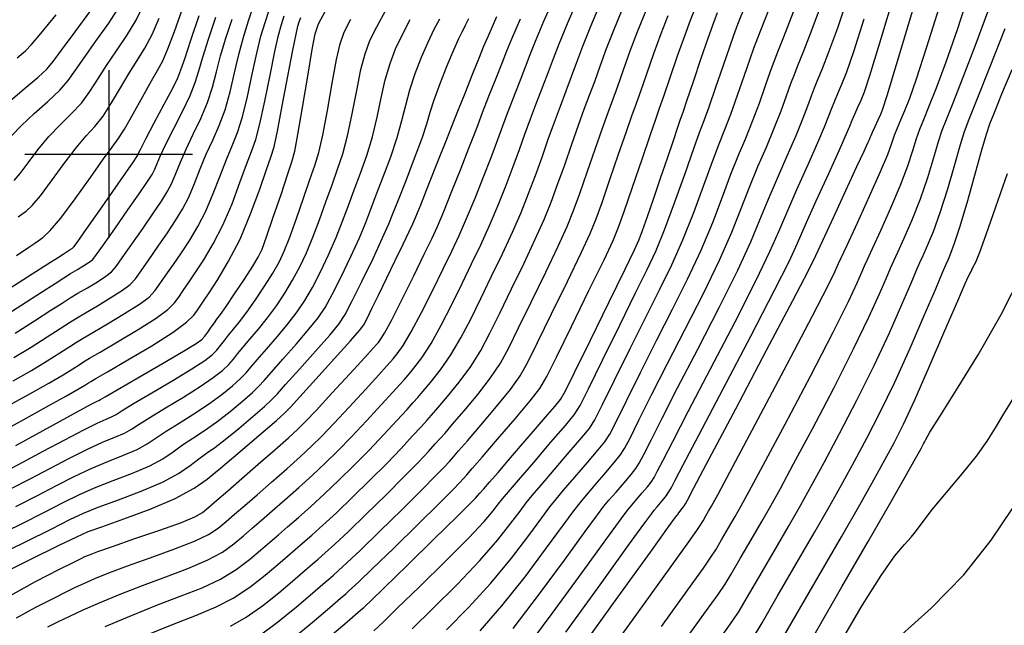
# Model space of a CAD drawing. Units: feet. Extents: x 324285 to 329052, y 1211758 to 1217157.
# Drawn here: x 327489 to 327612, y 1214441 to 1214517 of the extents above; entities that cross this region are included whole.
import ezdxf

# ---------------------------------------------------------------- set-up
doc = ezdxf.new("R2010")
doc.units = ezdxf.units.FT
doc.header["$MEASUREMENT"] = 0
for name, color, linetype in [('GRID', 3, 'Continuous'), ('INDEX_CONTOUR', 1, 'Continuous'), ('INTERMEDIATE_CONTOUR', 33, 'Continuous')]:
    doc.layers.add(name, color=color, linetype=linetype)

# ---------------------------------------------------------------- blocks, each defined once
blk = doc.blocks.new('GRID')
for points in [[(0, 1.049), (0, -1.049)], [(-1.049, 0), (1.049, 0)]]:
    blk.add_lwpolyline(points)

msp = doc.modelspace()

# ---------------------------------------------------------------- linework, layer by layer
at = {"layer": 'INDEX_CONTOUR', "ltscale": 10, "flags": 128}
for points, elevation in [([(327550.59, 1214440.67), (327553.79, 1214444.83), (327557.01, 1214449.2), (327559.62, 1214452.79), (327561.15, 1214454.89), (327561.96, 1214455.95), (327562.59, 1214456.71), (327563.47, 1214457.73), (327564.47, 1214458.9), (327565.35, 1214459.94), (327565.93, 1214460.66), (327566.38, 1214461.35), (327566.95, 1214462.42), (327567.86, 1214464.23), (327569.23, 1214466.97), (327571.18, 1214470.77), (327573.7, 1214475.61), (327576.38, 1214480.8), (327578.72, 1214485.48), (327580.35, 1214489.02), (327581.48, 1214491.76), (327582.5, 1214494.28), (327583.66, 1214497), (327584.89, 1214499.78), (327585.99, 1214502.33), (327586.84, 1214504.4), (327587.45, 1214506.03), (327587.91, 1214507.29), (327588.3, 1214508.29), (327588.73, 1214509.32), (327589.3, 1214510.72), (327590.11, 1214512.79), (327591.2, 1214515.78), (327592.59, 1214519.95)], 5165), ([(327569.14, 1214440.9), (327572.45, 1214445.5), (327574.4, 1214448.21), (327575.35, 1214449.57), (327575.94, 1214450.51), (327576.68, 1214451.76), (327577.55, 1214453.24), (327578.38, 1214454.68), (327579.12, 1214455.99), (327580.13, 1214457.83), (327581.88, 1214461.09), (327584.62, 1214466.23), (327587.79, 1214472.24), (327590.62, 1214477.71), (327592.54, 1214481.54), (327593.64, 1214483.89), (327594.22, 1214485.23), (327594.57, 1214486.03), (327594.92, 1214486.83), (327595.54, 1214488.17), (327596.59, 1214490.44), (327597.86, 1214493.26), (327599.06, 1214496.1), (327599.96, 1214498.52), (327600.6, 1214500.46), (327601.08, 1214501.96), (327601.49, 1214503.13), (327601.96, 1214504.32), (327602.62, 1214505.92), (327603.56, 1214508.3), (327604.77, 1214511.52), (327606.18, 1214515.58), (327607.73, 1214520.38)], 5160), ([(327488.16, 1214496.69), (327488.91, 1214497.56), (327489.92, 1214498.9), (327491.15, 1214500.53), (327492.51, 1214502.18), (327493.93, 1214503.66), (327495.32, 1214505.02), (327496.58, 1214506.37), (327497.66, 1214507.82), (327498.66, 1214509.38), (327499.74, 1214511.08), (327500.97, 1214512.91), (327502.27, 1214514.82), (327503.44, 1214516.75), (327504.37, 1214518.66)], 5195), ([(327499.57, 1214440.92), (327502.84, 1214442.3), (327506.1, 1214443.61), (327509.06, 1214444.73), (327511.68, 1214445.76), (327513.97, 1214446.83), (327515.94, 1214448.04), (327517.62, 1214449.29), (327519.01, 1214450.46), (327520.17, 1214451.45), (327521.24, 1214452.37), (327522.38, 1214453.37), (327523.73, 1214454.55), (327525.29, 1214455.93), (327526.99, 1214457.49), (327528.81, 1214459.21), (327530.68, 1214461.05), (327532.57, 1214462.97), (327534.42, 1214464.92), (327536.06, 1214466.69), (327537.33, 1214468.07), (327538.11, 1214468.93), (327538.66, 1214469.56), (327539.31, 1214470.3), (327540.28, 1214471.45), (327541.51, 1214473), (327542.82, 1214474.88), (327544.07, 1214477.01), (327545.3, 1214479.37), (327546.57, 1214481.95), (327547.91, 1214484.71), (327549.25, 1214487.51), (327550.5, 1214490.22), (327551.59, 1214492.71), (327552.54, 1214495.06), (327553.4, 1214497.33), (327554.22, 1214499.61), (327555, 1214501.85), (327555.77, 1214504), (327556.52, 1214506.01), (327557.23, 1214507.89), (327557.91, 1214509.69), (327558.57, 1214511.48), (327559.32, 1214513.5), (327560.32, 1214516), (327561.66, 1214519.16)], 5175), ([(327485.8, 1214449.65), (327489.58, 1214451.5), (327492.9, 1214453.15), (327495.16, 1214454.28), (327496.85, 1214455.08), (327498.69, 1214455.83), (327501.21, 1214456.76), (327504.08, 1214457.84), (327506.72, 1214458.96), (327508.73, 1214460.05), (327510.19, 1214461.05), (327511.29, 1214461.89), (327512.25, 1214462.58), (327513.28, 1214463.31), (327514.59, 1214464.29), (327516.27, 1214465.67), (327518.04, 1214467.17), (327519.49, 1214468.44), (327520.39, 1214469.27), (327521.1, 1214470.02), (327522.14, 1214471.19), (327523.86, 1214473.1), (327525.88, 1214475.36), (327527.65, 1214477.37), (327528.8, 1214478.74), (327529.59, 1214479.92), (327530.44, 1214481.55), (327531.68, 1214484.06), (327533.07, 1214486.95), (327534.27, 1214489.52), (327535.05, 1214491.26), (327535.61, 1214492.63), (327536.26, 1214494.29), (327537.2, 1214496.71), (327538.28, 1214499.48), (327539.2, 1214501.98), (327539.8, 1214503.79), (327540.22, 1214505.22), (327540.72, 1214506.79), (327541.46, 1214508.83), (327542.34, 1214511.07), (327543.16, 1214513.05), (327543.79, 1214514.44), (327544.21, 1214515.29), (327544.48, 1214515.75), (327544.66, 1214516.1), (327545.06, 1214516.97)], 5180), ([(327488.37, 1214463.54), (327490.96, 1214464.96), (327493.92, 1214466.58), (327496.43, 1214467.96), (327497.91, 1214468.75), (327498.56, 1214469.09), (327498.78, 1214469.19), (327498.96, 1214469.29), (327499.57, 1214469.64), (327501.05, 1214470.51), (327503.66, 1214472.03), (327506.73, 1214473.8), (327509.38, 1214475.35), (327510.94, 1214476.29), (327511.67, 1214476.81), (327512.03, 1214477.21), (327512.41, 1214477.74), (327512.83, 1214478.34), (327513.22, 1214478.89), (327513.55, 1214479.35), (327513.98, 1214479.93), (327514.68, 1214480.93), (327515.76, 1214482.53), (327516.98, 1214484.37), (327518.04, 1214485.99), (327518.71, 1214487.09), (327519.19, 1214488.1), (327519.75, 1214489.65), (327520.59, 1214492.12), (327521.56, 1214494.96), (327522.39, 1214497.42), (327522.92, 1214499.01), (327523.28, 1214500.38), (327523.67, 1214502.46), (327524.25, 1214505.84), (327524.9, 1214509.75), (327525.46, 1214513.07), (327525.82, 1214515.03), (327526.25, 1214516.27), (327527.1, 1214517.82)], 5185), ([(327527.4, 1214439.45), (327529.82, 1214441.51), (327531.2, 1214442.69), (327531.77, 1214443.17), (327531.93, 1214443.3), (327532.12, 1214443.48), (327532.81, 1214444.14), (327534.48, 1214445.77), (327537.37, 1214448.6), (327540.74, 1214451.89), (327543.6, 1214454.69), (327545.23, 1214456.29), (327545.9, 1214456.97), (327546.16, 1214457.25), (327546.45, 1214457.58), (327546.92, 1214458.13), (327547.66, 1214458.98), (327548.71, 1214460.19), (327550.02, 1214461.71), (327551.54, 1214463.47), (327553.15, 1214465.35), (327554.66, 1214467.1), (327555.82, 1214468.44), (327556.51, 1214469.3), (327557.15, 1214470.4), (327558.29, 1214472.7), (327560.26, 1214476.74), (327562.6, 1214481.51), (327564.6, 1214485.61), (327565.78, 1214488.02), (327566.37, 1214489.32), (327566.8, 1214490.46), (327567.41, 1214492.2), (327568.19, 1214494.47), (327569.05, 1214496.99), (327569.9, 1214499.5), (327570.65, 1214501.71), (327571.21, 1214503.37), (327571.55, 1214504.36), (327571.85, 1214505.23), (327572.33, 1214506.66), (327573.16, 1214509.09), (327574.14, 1214511.98), (327575, 1214514.49), (327575.58, 1214516.13), (327576.18, 1214517.71)], 5170), ([(327488.3, 1214477.6), (327490.72, 1214479.14), (327492.77, 1214480.47), (327494.18, 1214481.37), (327495.19, 1214482.01), (327496.16, 1214482.59), (327497.34, 1214483.29), (327498.6, 1214484.04), (327499.65, 1214484.71), (327500.35, 1214485.26), (327500.93, 1214485.92), (327501.7, 1214487.01), (327502.89, 1214488.72), (327504.3, 1214490.75), (327505.62, 1214492.65), (327506.61, 1214494.12), (327507.33, 1214495.28), (327507.9, 1214496.36), (327508.41, 1214497.58), (327508.98, 1214498.98), (327509.68, 1214500.61), (327510.58, 1214502.47), (327511.53, 1214504.45), (327512.37, 1214506.45), (327513, 1214508.36), (327513.5, 1214510.27), (327514.01, 1214512.28), (327514.67, 1214514.48), (327515.45, 1214516.88)], 5190), ([(327588.41, 1214440.11), (327591.74, 1214445.86), (327595.03, 1214451.55), (327597.69, 1214456.19), (327599.64, 1214459.64), (327600.93, 1214461.93), (327601.63, 1214463.19), (327601.94, 1214463.74), (327602.06, 1214463.98), (327602.22, 1214464.32), (327602.75, 1214465.23), (327603.97, 1214467.18), (327606.08, 1214470.51), (327608.78, 1214474.91), (327611.65, 1214479.94), (327614.3, 1214485.09)], 5155)]:
    msp.add_lwpolyline(points, dxfattribs=dict(at, elevation=elevation))
at = {"layer": 'INTERMEDIATE_CONTOUR', "ltscale": 10, "flags": 128}
for points, elevation in [([(327488.47, 1214441.98), (327490.9, 1214443.34), (327493.13, 1214444.47), (327494.7, 1214445.26), (327495.83, 1214445.82), (327496.91, 1214446.31), (327498.26, 1214446.9), (327500.04, 1214447.63), (327502.35, 1214448.5), (327505.2, 1214449.51), (327508.16, 1214450.57), (327510.72, 1214451.57), (327512.5, 1214452.43), (327513.71, 1214453.22), (327514.69, 1214454.03), (327515.76, 1214454.96), (327517.02, 1214456.06), (327518.56, 1214457.39), (327520.38, 1214458.98), (327522.28, 1214460.65), (327524, 1214462.18), (327525.38, 1214463.46), (327526.66, 1214464.71), (327528.16, 1214466.29), (327530.09, 1214468.36), (327532.13, 1214470.57), (327533.79, 1214472.4), (327534.76, 1214473.46), (327535.25, 1214474), (327535.6, 1214474.4), (327536.1, 1214475.01), (327536.84, 1214476.05), (327537.86, 1214477.75), (327539.14, 1214480.18), (327540.54, 1214482.97), (327541.84, 1214485.64), (327542.91, 1214487.84), (327543.83, 1214489.81), (327544.77, 1214491.94), (327545.83, 1214494.48), (327546.91, 1214497.17), (327547.85, 1214499.59), (327548.56, 1214501.48), (327549.14, 1214503.09), (327549.77, 1214504.78), (327550.56, 1214506.82), (327551.4, 1214508.97), (327552.14, 1214510.9), (327552.73, 1214512.44), (327553.39, 1214514.11), (327554.45, 1214516.61), (327556.1, 1214520.37)], 5177), ([(327492.4, 1214440.87), (327493.74, 1214441.54), (327495.12, 1214442.21), (327496.79, 1214442.98), (327498.92, 1214443.91), (327501.44, 1214444.96), (327504.23, 1214446.05), (327507.13, 1214447.12), (327509.92, 1214448.17), (327512.34, 1214449.2), (327514.22, 1214450.23), (327515.66, 1214451.26), (327516.85, 1214452.25), (327517.97, 1214453.2), (327519.13, 1214454.22), (327520.47, 1214455.38), (327522.05, 1214456.77), (327523.78, 1214458.29), (327525.5, 1214459.84), (327527.09, 1214461.33), (327528.67, 1214462.88), (327530.37, 1214464.63), (327532.26, 1214466.64), (327534.09, 1214468.63), (327535.56, 1214470.23), (327536.44, 1214471.2), (327536.96, 1214471.78), (327537.45, 1214472.35), (327538.19, 1214473.23), (327539.17, 1214474.53), (327540.34, 1214476.31), (327541.61, 1214478.59), (327542.92, 1214481.17), (327544.21, 1214483.8), (327545.41, 1214486.27), (327546.54, 1214488.66), (327547.64, 1214491.08), (327548.71, 1214493.6), (327549.72, 1214496.11), (327550.62, 1214498.46), (327551.39, 1214500.55), (327552.07, 1214502.47), (327552.77, 1214504.39), (327553.54, 1214506.41), (327554.31, 1214508.43), (327555.03, 1214510.29), (327555.65, 1214511.96), (327556.35, 1214513.8), (327557.38, 1214516.31), (327558.88, 1214519.76)], 5176), ([(327537.98, 1214440.64), (327540.57, 1214443.18), (327543.58, 1214446.18), (327546.43, 1214449.17), (327548.68, 1214451.75), (327550.32, 1214453.83), (327551.46, 1214455.35), (327552.24, 1214456.38), (327552.99, 1214457.3), (327554.09, 1214458.58), (327555.75, 1214460.52), (327557.62, 1214462.7), (327559.2, 1214464.54), (327560.15, 1214465.69), (327560.83, 1214466.76), (327561.75, 1214468.59), (327563.3, 1214471.74), (327565.25, 1214475.69), (327567.23, 1214479.67), (327568.96, 1214483.09), (327570.46, 1214486.15), (327571.84, 1214489.26), (327573.19, 1214492.69), (327574.45, 1214496.12), (327575.52, 1214499.08), (327576.37, 1214501.28), (327577.09, 1214503.08), (327577.83, 1214505), (327578.68, 1214507.37), (327579.54, 1214509.85), (327580.25, 1214511.9), (327580.73, 1214513.23), (327581.22, 1214514.52), (327582.06, 1214516.66), (327583.46, 1214520.27)], 5168), ([(327557.19, 1214440.21), (327561.47, 1214446.12), (327565.05, 1214451.09), (327567.08, 1214453.9), (327567.93, 1214455.05), (327568.26, 1214455.46), (327568.62, 1214455.87), (327569.04, 1214456.37), (327569.45, 1214456.87), (327569.79, 1214457.3), (327570.08, 1214457.74), (327570.41, 1214458.31), (327570.89, 1214459.23), (327571.89, 1214461.15), (327573.81, 1214464.84), (327576.86, 1214470.63), (327580.33, 1214477.24), (327583.31, 1214482.96), (327585.12, 1214486.57), (327586.18, 1214488.86), (327587.15, 1214491.07), (327588.53, 1214494.14), (327590.09, 1214497.58), (327591.44, 1214500.54), (327592.27, 1214502.43), (327592.72, 1214503.49), (327593.01, 1214504.22), (327593.35, 1214505), (327593.74, 1214505.86), (327594.13, 1214506.76), (327594.54, 1214507.8), (327595.22, 1214509.84), (327596.47, 1214513.89), (327598.43, 1214520.46)], 5163), ([(327487.86, 1214502.26), (327489.09, 1214503.58), (327490.68, 1214505.06), (327492.38, 1214506.58), (327493.87, 1214507.99), (327494.95, 1214509.22), (327495.85, 1214510.48), (327496.92, 1214512.04), (327498.38, 1214514.1), (327500.01, 1214516.39), (327501.45, 1214518.56)], 5196), ([(327488.13, 1214474.54), (327490.3, 1214475.87), (327492.31, 1214477.15), (327493.95, 1214478.2), (327495.08, 1214478.92), (327495.99, 1214479.49), (327497.08, 1214480.14), (327498.6, 1214481.03), (327500.29, 1214482.04), (327501.75, 1214482.97), (327502.7, 1214483.69), (327503.36, 1214484.4), (327504.05, 1214485.38), (327505.03, 1214486.78), (327506.19, 1214488.46), (327507.36, 1214490.16), (327508.37, 1214491.67), (327509.25, 1214493.11), (327510.03, 1214494.62), (327510.75, 1214496.31), (327511.46, 1214498.14), (327512.2, 1214499.97), (327513.01, 1214501.75), (327513.82, 1214503.57), (327514.56, 1214505.55), (327515.18, 1214507.78), (327515.73, 1214510.14), (327516.27, 1214512.46), (327516.86, 1214514.6), (327517.51, 1214516.66), (327518.2, 1214518.74)], 5189), ([(327504.26, 1214439.65), (327507.97, 1214441.16), (327510.99, 1214442.35), (327513.44, 1214443.36), (327515.59, 1214444.46), (327517.66, 1214445.84), (327519.58, 1214447.32), (327521.18, 1214448.67), (327522.38, 1214449.7), (327523.34, 1214450.53), (327524.29, 1214451.36), (327525.41, 1214452.34), (327526.79, 1214453.58), (327528.49, 1214455.15), (327530.52, 1214457.09), (327532.69, 1214459.22), (327534.78, 1214461.32), (327536.58, 1214463.19), (327538.03, 1214464.74), (327539.09, 1214465.9), (327539.79, 1214466.67), (327540.37, 1214467.34), (327541.16, 1214468.25), (327542.38, 1214469.67), (327543.85, 1214471.47), (327545.3, 1214473.44), (327546.54, 1214475.43), (327547.68, 1214477.58), (327548.93, 1214480.11), (327550.41, 1214483.14), (327551.96, 1214486.36), (327553.37, 1214489.36), (327554.47, 1214491.83), (327555.35, 1214494), (327556.17, 1214496.2), (327557.05, 1214498.67), (327557.94, 1214501.24), (327558.77, 1214503.61), (327559.5, 1214505.6), (327560.15, 1214507.35), (327560.8, 1214509.08), (327561.48, 1214511), (327562.28, 1214513.19), (327563.26, 1214515.7), (327564.45, 1214518.55)], 5174), ([(327522.83, 1214439.24), (327525.44, 1214441.42), (327527.66, 1214443.3), (327529, 1214444.44), (327529.66, 1214445.01), (327530.02, 1214445.32), (327530.44, 1214445.69), (327531.3, 1214446.5), (327532.98, 1214448.12), (327535.66, 1214450.72), (327538.72, 1214453.72), (327541.39, 1214456.35), (327543.07, 1214458.02), (327543.93, 1214458.91), (327544.39, 1214459.41), (327544.81, 1214459.88), (327545.49, 1214460.67), (327546.72, 1214462.09), (327548.66, 1214464.33), (327550.85, 1214466.89), (327552.74, 1214469.13), (327553.93, 1214470.67), (327554.82, 1214472.18), (327556.02, 1214474.58), (327557.91, 1214478.44), (327560.09, 1214482.92), (327561.97, 1214486.78), (327563.11, 1214489.18), (327563.8, 1214490.84), (327564.5, 1214492.81), (327565.54, 1214495.86), (327566.73, 1214499.38), (327567.77, 1214502.44), (327568.44, 1214504.38), (327568.91, 1214505.72), (327569.45, 1214507.26), (327570.24, 1214509.57), (327571.17, 1214512.28), (327572.06, 1214514.79), (327572.8, 1214516.74), (327573.59, 1214518.71)], 5171), ([(327533.16, 1214440.37), (327534.38, 1214441.51), (327536.1, 1214443.19), (327538.87, 1214445.88), (327542.13, 1214449.08), (327545.04, 1214452), (327546.98, 1214454.06), (327548.09, 1214455.37), (327548.74, 1214456.21), (327549.27, 1214456.88), (327550, 1214457.75), (327551.25, 1214459.21), (327553.17, 1214461.44), (327555.33, 1214463.96), (327557.15, 1214466.07), (327558.22, 1214467.37), (327558.97, 1214468.57), (327560.02, 1214470.65), (327561.78, 1214474.24), (327563.93, 1214478.6), (327565.92, 1214482.64), (327567.38, 1214485.58), (327568.48, 1214487.93), (327569.55, 1214490.52), (327570.8, 1214493.91), (327572.1, 1214497.57), (327573.2, 1214500.68), (327573.93, 1214502.71), (327574.49, 1214504.18), (327575.11, 1214505.89), (327575.97, 1214508.36), (327576.91, 1214511.12), (327577.7, 1214513.43), (327578.2, 1214514.88), (327578.72, 1214516.25), (327579.65, 1214518.64)], 5169), ([(327546.47, 1214440.39), (327549.2, 1214443.51), (327552.09, 1214447.14), (327554.78, 1214450.74), (327556.9, 1214453.65), (327558.18, 1214455.39), (327558.97, 1214456.4), (327559.76, 1214457.33), (327560.9, 1214458.66), (327562.19, 1214460.17), (327563.3, 1214461.47), (327564, 1214462.33), (327564.53, 1214463.16), (327565.22, 1214464.48), (327566.34, 1214466.74), (327567.91, 1214469.88), (327569.87, 1214473.74), (327572.12, 1214478.1), (327574.41, 1214482.58), (327576.43, 1214486.74), (327577.96, 1214490.24), (327579.14, 1214493.21), (327580.17, 1214495.88), (327581.23, 1214498.43), (327582.29, 1214500.88), (327583.27, 1214503.22), (327584.12, 1214505.39), (327584.81, 1214507.3), (327585.36, 1214508.82), (327585.78, 1214509.94), (327586.23, 1214511.06), (327586.89, 1214512.7), (327587.89, 1214515.28), (327589.18, 1214518.76)], 5166), ([(327561.65, 1214436.34), (327566.28, 1214442.76), (327570.24, 1214448.26), (327572.57, 1214451.49), (327573.6, 1214452.94), (327574.01, 1214453.56), (327574.36, 1214454.13), (327574.72, 1214454.74), (327575.06, 1214455.32), (327575.41, 1214455.95), (327576.23, 1214457.48), (327578.07, 1214460.92), (327581.2, 1214466.82), (327584.87, 1214473.74), (327588.05, 1214479.78), (327589.97, 1214483.49), (327590.84, 1214485.25), (327591.14, 1214485.92), (327591.31, 1214486.31), (327591.64, 1214487.02), (327592.38, 1214488.61), (327593.67, 1214491.38), (327595.2, 1214494.73), (327596.57, 1214497.81), (327597.46, 1214499.96), (327597.97, 1214501.35), (327598.32, 1214502.35), (327598.69, 1214503.28), (327599.11, 1214504.29), (327599.61, 1214505.46), (327600.21, 1214506.98), (327601.08, 1214509.41), (327602.37, 1214513.39), (327604.17, 1214519.2)], 5161), ([(327485.96, 1214447.22), (327490.18, 1214449.28), (327493.8, 1214451.07), (327496, 1214452.14), (327497.44, 1214452.78), (327499.15, 1214453.4), (327501.88, 1214454.36), (327505.18, 1214455.59), (327508.31, 1214456.92), (327510.69, 1214458.21), (327512.31, 1214459.33), (327513.34, 1214460.17), (327513.97, 1214460.7), (327514.59, 1214461.21), (327515.63, 1214462.08), (327517.34, 1214463.54), (327519.31, 1214465.24), (327520.98, 1214466.69), (327521.98, 1214467.58), (327522.75, 1214468.35), (327523.92, 1214469.64), (327525.92, 1214471.85), (327528.26, 1214474.45), (327530.25, 1214476.65), (327531.39, 1214477.93), (327531.93, 1214478.66), (327532.33, 1214479.42), (327532.94, 1214480.69), (327533.79, 1214482.45), (327534.78, 1214484.51), (327535.85, 1214486.7), (327536.83, 1214488.74), (327537.59, 1214490.3), (327538.05, 1214491.26), (327538.43, 1214492.14), (327539.04, 1214493.66), (327540.07, 1214496.25), (327541.28, 1214499.27), (327542.3, 1214501.85), (327542.9, 1214503.36), (327543.28, 1214504.33), (327543.77, 1214505.57), (327544.59, 1214507.63), (327545.56, 1214510.06), (327546.38, 1214512.11), (327546.89, 1214513.39), (327547.46, 1214514.72), (327548.58, 1214517.22)], 5179), ([(327486.31, 1214479.34), (327489.12, 1214481.14), (327491.59, 1214482.73), (327493.29, 1214483.83), (327494.39, 1214484.53), (327495.23, 1214485.05), (327496.08, 1214485.56), (327496.9, 1214486.05), (327497.55, 1214486.46), (327498, 1214486.82), (327498.49, 1214487.43), (327499.34, 1214488.64), (327500.75, 1214490.65), (327502.4, 1214493.03), (327503.88, 1214495.15), (327504.85, 1214496.57), (327505.42, 1214497.45), (327505.76, 1214498.11), (327506.07, 1214498.84), (327506.5, 1214499.83), (327507.16, 1214501.25), (327508.14, 1214503.18), (327509.24, 1214505.34), (327510.19, 1214507.34), (327510.82, 1214508.94), (327511.26, 1214510.4), (327511.76, 1214512.1), (327512.48, 1214514.35), (327513.39, 1214517.1)], 5191), ([(327486.95, 1214465.47), (327489.39, 1214466.8), (327492.23, 1214468.38), (327494.71, 1214469.77), (327496.29, 1214470.67), (327497.11, 1214471.15), (327497.48, 1214471.39), (327497.77, 1214471.57), (327498.4, 1214471.94), (327499.86, 1214472.78), (327502.38, 1214474.25), (327505.39, 1214476.03), (327508.05, 1214477.72), (327509.75, 1214478.99), (327510.65, 1214479.87), (327511.11, 1214480.48), (327511.45, 1214480.98), (327511.88, 1214481.62), (327512.57, 1214482.66), (327513.66, 1214484.32), (327515.01, 1214486.59), (327516.43, 1214489.37), (327517.76, 1214492.53), (327518.9, 1214495.6), (327519.76, 1214498.06), (327520.3, 1214499.61), (327520.69, 1214500.92), (327521.11, 1214502.87), (327521.72, 1214506.05), (327522.42, 1214509.75), (327523.03, 1214512.98), (327523.44, 1214514.98), (327523.68, 1214516), (327523.85, 1214516.54), (327524.05, 1214517.09)], 5186), ([(327487.43, 1214506.46), (327489.44, 1214508.15), (327491.17, 1214509.62), (327492.25, 1214510.62), (327493.04, 1214511.57), (327494.1, 1214513.01), (327495.79, 1214515.3), (327497.75, 1214517.97)], 5197), ([(327487.52, 1214483.14), (327490.42, 1214485), (327492.39, 1214486.28), (327493.59, 1214487.04), (327494.31, 1214487.5), (327494.82, 1214487.82), (327495.2, 1214488.05), (327495.46, 1214488.21), (327495.66, 1214488.39), (327496.06, 1214488.94), (327496.99, 1214490.27), (327498.61, 1214492.58), (327500.51, 1214495.31), (327502.14, 1214497.65), (327503.09, 1214499.03), (327503.5, 1214499.63), (327503.63, 1214499.86), (327503.74, 1214500.1), (327504.02, 1214500.67), (327504.64, 1214501.89), (327505.71, 1214503.9), (327506.95, 1214506.22), (327508.01, 1214508.24), (327508.64, 1214509.52), (327509.03, 1214510.53), (327509.51, 1214511.93), (327510.29, 1214514.23), (327511.34, 1214517.32)], 5192), ([(327487.56, 1214468.59), (327490.15, 1214470.01), (327492.52, 1214471.36), (327494.29, 1214472.4), (327495.51, 1214473.15), (327496.31, 1214473.66), (327496.87, 1214474.02), (327497.6, 1214474.46), (327498.93, 1214475.24), (327501.12, 1214476.51), (327503.69, 1214478.04), (327505.95, 1214479.47), (327507.4, 1214480.56), (327508.22, 1214481.38), (327508.76, 1214482.11), (327509.31, 1214482.92), (327509.98, 1214483.9), (327510.83, 1214485.16), (327511.9, 1214486.77), (327513.09, 1214488.76), (327514.3, 1214491.12), (327515.43, 1214493.79), (327516.42, 1214496.44), (327517.24, 1214498.69), (327517.87, 1214500.32), (327518.4, 1214501.8), (327518.93, 1214503.76), (327519.54, 1214506.63), (327520.19, 1214509.88), (327520.78, 1214512.81), (327521.25, 1214514.85), (327521.63, 1214516.22), (327521.97, 1214517.27)], 5187), ([(327487.8, 1214458.16), (327490.18, 1214459.38), (327492.64, 1214460.69), (327495.09, 1214461.98), (327497.34, 1214463.11), (327499.23, 1214463.96), (327500.77, 1214464.59), (327501.96, 1214465.1), (327502.87, 1214465.59), (327503.81, 1214466.21), (327505.15, 1214467.06), (327507.1, 1214468.25), (327509.35, 1214469.61), (327511.46, 1214470.93), (327513.07, 1214472.04), (327514.22, 1214472.95), (327515.02, 1214473.7), (327515.6, 1214474.35), (327516.13, 1214475.01), (327516.78, 1214475.81), (327517.67, 1214476.85), (327518.74, 1214478.1), (327519.87, 1214479.51), (327520.98, 1214481.01), (327522.02, 1214482.59), (327523, 1214484.21), (327523.9, 1214485.88), (327524.74, 1214487.64), (327525.56, 1214489.6), (327526.38, 1214491.77), (327527.18, 1214494.03), (327527.94, 1214496.17), (327528.63, 1214498.09), (327529.28, 1214500.02), (327529.88, 1214502.27), (327530.47, 1214505.02), (327531.03, 1214507.94), (327531.56, 1214510.56), (327532.08, 1214512.55), (327532.69, 1214514.19), (327533.53, 1214515.91), (327534.66, 1214517.99)], 5183), ([(327488.07, 1214471.65), (327490.33, 1214472.95), (327492.3, 1214474.14), (327493.91, 1214475.15), (327495.13, 1214475.93), (327495.98, 1214476.47), (327496.8, 1214476.98), (327498.01, 1214477.69), (327499.86, 1214478.77), (327501.99, 1214480.04), (327503.85, 1214481.22), (327505.05, 1214482.12), (327505.79, 1214482.89), (327506.4, 1214483.75), (327507.17, 1214484.85), (327508.09, 1214486.18), (327509.09, 1214487.66), (327510.14, 1214489.22), (327511.17, 1214490.93), (327512.16, 1214492.87), (327513.09, 1214495.05), (327513.94, 1214497.29), (327514.72, 1214499.33), (327515.44, 1214501.04), (327516.11, 1214502.69), (327516.74, 1214504.66), (327517.36, 1214507.2), (327517.96, 1214510.01), (327518.52, 1214512.63), (327519.05, 1214514.73), (327519.57, 1214516.44), (327520.08, 1214518.01)], 5188), ([(327488.47, 1214487.33), (327490.03, 1214488.37), (327490.75, 1214488.85), (327491.16, 1214489.13), (327491.75, 1214489.56), (327492.67, 1214490.42), (327494.02, 1214491.99), (327495.8, 1214494.38), (327497.71, 1214497.08), (327499.34, 1214499.39), (327500.43, 1214500.86), (327501.19, 1214501.89), (327501.99, 1214503.13), (327503.07, 1214505.01), (327504.28, 1214507.2), (327505.37, 1214509.15), (327506.16, 1214510.52), (327506.78, 1214511.67), (327507.42, 1214513.14), (327508.24, 1214515.34), (327509.22, 1214518.17)], 5193), ([(327488.55, 1214512.03), (327489.58, 1214512.9), (327490.36, 1214513.71), (327491.51, 1214515.09), (327493.41, 1214517.42)], 5198), ([(327488.69, 1214492.14), (327489.14, 1214492.47), (327489.67, 1214492.86), (327490.41, 1214493.55), (327491.47, 1214494.78), (327492.86, 1214496.64), (327494.43, 1214498.81), (327495.92, 1214500.79), (327497.18, 1214502.26), (327498.26, 1214503.46), (327499.29, 1214504.75), (327500.37, 1214506.41), (327501.47, 1214508.29), (327502.55, 1214510.12), (327503.57, 1214511.72), (327504.52, 1214513.25), (327505.43, 1214514.95), (327506.31, 1214517)], 5194), ([(327515.22, 1214440.96), (327517.22, 1214442.09), (327519.39, 1214443.64), (327521.53, 1214445.35), (327523.34, 1214446.88), (327524.58, 1214447.95), (327525.45, 1214448.69), (327526.2, 1214449.34), (327527.09, 1214450.12), (327528.3, 1214451.22), (327529.99, 1214452.81), (327532.23, 1214454.96), (327534.7, 1214457.39), (327536.98, 1214459.66), (327538.74, 1214461.47), (327540, 1214462.8), (327540.86, 1214463.74), (327541.46, 1214464.41), (327542.08, 1214465.11), (327543.02, 1214466.2), (327544.47, 1214467.89), (327546.18, 1214469.95), (327547.78, 1214472.01), (327549, 1214473.84), (327550.06, 1214475.78), (327551.29, 1214478.26), (327552.91, 1214481.58), (327554.67, 1214485.21), (327556.24, 1214488.5), (327557.35, 1214490.95), (327558.17, 1214492.95), (327558.95, 1214495.07), (327559.88, 1214497.74), (327560.87, 1214500.62), (327561.77, 1214503.22), (327562.48, 1214505.19), (327563.07, 1214506.8), (327563.68, 1214508.48), (327564.4, 1214510.53), (327565.25, 1214512.89), (327566.19, 1214515.4), (327567.23, 1214517.95)], 5173), ([(327518.84, 1214439.73), (327521.11, 1214441.44), (327523.49, 1214443.39), (327525.5, 1214445.09), (327526.79, 1214446.19), (327527.55, 1214446.85), (327528.11, 1214447.33), (327528.76, 1214447.91), (327529.8, 1214448.86), (327531.49, 1214450.46), (327533.94, 1214452.84), (327536.71, 1214455.55), (327539.19, 1214458.01), (327540.9, 1214459.74), (327541.97, 1214460.86), (327542.62, 1214461.57), (327543.13, 1214462.15), (327543.78, 1214462.89), (327544.87, 1214464.14), (327546.56, 1214466.11), (327548.52, 1214468.42), (327550.26, 1214470.57), (327551.46, 1214472.26), (327552.44, 1214473.98), (327553.66, 1214476.42), (327555.41, 1214480.01), (327557.38, 1214484.07), (327559.1, 1214487.64), (327560.23, 1214490.07), (327560.98, 1214491.89), (327561.72, 1214493.94), (327562.71, 1214496.8), (327563.8, 1214500), (327564.77, 1214502.83), (327565.46, 1214504.79), (327565.99, 1214506.26), (327566.56, 1214507.87), (327567.32, 1214510.05), (327568.21, 1214512.58), (327569.13, 1214515.09), (327570.01, 1214517.34)], 5172), ([(327542.28, 1214440.48), (327545.03, 1214443.29), (327547.82, 1214446.34), (327550.38, 1214449.44), (327552.55, 1214452.28), (327554.18, 1214454.5), (327555.21, 1214455.89), (327555.98, 1214456.85), (327556.92, 1214457.96), (327558.32, 1214459.59), (327559.9, 1214461.43), (327561.25, 1214463), (327562.08, 1214464.01), (327562.68, 1214464.96), (327563.48, 1214466.53), (327564.82, 1214469.24), (327566.58, 1214472.78), (327568.55, 1214476.7), (327570.54, 1214480.59), (327572.43, 1214484.36), (327574.13, 1214488), (327575.58, 1214491.46), (327576.79, 1214494.66), (327577.85, 1214497.48), (327578.8, 1214499.86), (327579.69, 1214501.98), (327580.55, 1214504.11), (327581.4, 1214506.38), (327582.18, 1214508.57), (327582.8, 1214510.36), (327583.25, 1214511.58), (327583.72, 1214512.79), (327584.48, 1214514.68), (327585.68, 1214517.77)], 5167), ([(327558.9, 1214437.9), (327563.7, 1214444.58), (327567.77, 1214450.23), (327570.05, 1214453.4), (327570.92, 1214454.6), (327571.1, 1214454.83), (327571.19, 1214454.94), (327571.33, 1214455.11), (327571.5, 1214455.33), (327571.71, 1214455.62), (327571.94, 1214455.94), (327572.15, 1214456.26), (327572.41, 1214456.73), (327573.22, 1214458.24), (327575.13, 1214461.87), (327578.44, 1214468.14), (327582.31, 1214475.46), (327585.6, 1214481.7), (327587.5, 1214485.34), (327588.48, 1214487.32), (327589.34, 1214489.17), (327590.66, 1214492.05), (327592.22, 1214495.44), (327593.61, 1214498.45), (327594.5, 1214500.38), (327594.96, 1214501.39), (327595.17, 1214501.84), (327595.28, 1214502.08), (327595.39, 1214502.32), (327595.57, 1214502.73), (327595.89, 1214503.43), (327596.26, 1214504.26), (327596.6, 1214504.99), (327596.87, 1214505.67), (327597.39, 1214507.31), (327598.56, 1214511.2), (327600.6, 1214518.01)], 5162), ([(327572, 1214439.04), (327574.67, 1214442.74), (327576.24, 1214444.93), (327577.11, 1214446.21), (327577.88, 1214447.47), (327579.01, 1214449.4), (327580.37, 1214451.74), (327581.7, 1214454.04), (327582.83, 1214456.02), (327584.03, 1214458.19), (327585.69, 1214461.26), (327588.03, 1214465.65), (327590.7, 1214470.74), (327593.19, 1214475.63), (327595.11, 1214479.6), (327596.44, 1214482.54), (327597.3, 1214484.54), (327597.82, 1214485.75), (327598.21, 1214486.63), (327598.71, 1214487.74), (327599.52, 1214489.49), (327600.52, 1214491.79), (327601.55, 1214494.4), (327602.47, 1214497.08), (327603.23, 1214499.57), (327603.83, 1214501.58), (327604.28, 1214502.98), (327604.8, 1214504.34), (327605.63, 1214506.39), (327606.91, 1214509.61), (327608.46, 1214513.62), (327609.99, 1214517.77)], 5159), ([(327485.63, 1214452.09), (327488.99, 1214453.72), (327491.99, 1214455.22), (327494.32, 1214456.42), (327496.26, 1214457.38), (327498.24, 1214458.25), (327500.55, 1214459.16), (327502.97, 1214460.09), (327505.14, 1214461.01), (327506.78, 1214461.9), (327508.06, 1214462.77), (327509.24, 1214463.62), (327510.54, 1214464.47), (327511.97, 1214465.41), (327513.55, 1214466.5), (327515.2, 1214467.79), (327516.76, 1214469.1), (327518, 1214470.2), (327518.79, 1214470.97), (327519.44, 1214471.68), (327520.35, 1214472.73), (327521.8, 1214474.35), (327523.5, 1214476.27), (327525.06, 1214478.08), (327526.19, 1214479.5), (327527.07, 1214480.81), (327527.96, 1214482.44), (327529.08, 1214484.66), (327530.29, 1214487.18), (327531.37, 1214489.54), (327532.16, 1214491.43), (327532.8, 1214493.09), (327533.48, 1214494.92), (327534.35, 1214497.17), (327535.28, 1214499.66), (327536.1, 1214502.08), (327536.69, 1214504.2), (327537.16, 1214506.13), (327537.67, 1214508.04), (327538.33, 1214510.07), (327539.12, 1214512.11), (327539.95, 1214514.01), (327540.74, 1214515.62), (327541.43, 1214516.9)], 5181), ([(327487.2, 1214460.38), (327489.27, 1214461.46), (327491.8, 1214462.83), (327494.5, 1214464.28), (327496.88, 1214465.53), (327498.57, 1214466.35), (327499.67, 1214466.84), (327500.37, 1214467.14), (327500.92, 1214467.44), (327501.69, 1214467.93), (327503.1, 1214468.79), (327505.38, 1214470.14), (327508.04, 1214471.7), (327510.42, 1214473.14), (327512.01, 1214474.17), (327512.94, 1214474.88), (327513.52, 1214475.46), (327514.01, 1214476.04), (327514.48, 1214476.67), (327515, 1214477.35), (327515.61, 1214478.1), (327516.36, 1214479.01), (327517.28, 1214480.22), (327518.37, 1214481.77), (327519.5, 1214483.48), (327520.52, 1214485.1), (327521.31, 1214486.48), (327521.96, 1214487.87), (327522.65, 1214489.62), (327523.49, 1214491.95), (327524.37, 1214494.5), (327525.16, 1214496.8), (327525.78, 1214498.55), (327526.28, 1214500.2), (327526.78, 1214502.36), (327527.36, 1214505.43), (327527.97, 1214508.85), (327528.51, 1214511.81), (327528.95, 1214513.79), (327529.47, 1214515.23), (327530.31, 1214516.87)], 5184), ([(327487.35, 1214444.58), (327490.84, 1214446.53), (327493.85, 1214448.07), (327495.66, 1214448.98), (327496.55, 1214449.42), (327497.03, 1214449.65), (327497.6, 1214449.89), (327498.64, 1214450.29), (327500.48, 1214450.94), (327503.27, 1214451.9), (327506.4, 1214452.97), (327509.1, 1214453.94), (327510.78, 1214454.63), (327511.75, 1214455.19), (327512.53, 1214455.82), (327513.55, 1214456.71), (327514.92, 1214457.9), (327516.65, 1214459.41), (327518.7, 1214461.2), (327520.77, 1214463.01), (327522.5, 1214464.53), (327523.67, 1214465.58), (327524.64, 1214466.55), (327525.96, 1214467.94), (327527.93, 1214470.09), (327530.16, 1214472.52), (327532.03, 1214474.56), (327533.09, 1214475.72), (327533.55, 1214476.23), (327533.74, 1214476.45), (327534.01, 1214476.79), (327534.5, 1214477.58), (327535.38, 1214479.18), (327536.68, 1214481.76), (327538.16, 1214484.77), (327539.48, 1214487.49), (327540.41, 1214489.41), (327541.13, 1214490.96), (327541.91, 1214492.8), (327542.95, 1214495.36), (327544.09, 1214498.22), (327545.07, 1214500.72), (327545.73, 1214502.42), (327546.21, 1214503.71), (327546.77, 1214505.18), (327547.57, 1214507.23), (327548.48, 1214509.51), (327549.26, 1214511.51), (327549.81, 1214512.92), (327550.43, 1214514.41), (327551.51, 1214516.91)], 5178), ([(327488.39, 1214455.94), (327491.08, 1214457.3), (327493.48, 1214458.55), (327495.68, 1214459.68), (327497.79, 1214460.68), (327499.89, 1214461.56), (327501.87, 1214462.34), (327503.55, 1214463.05), (327504.83, 1214463.75), (327505.94, 1214464.49), (327507.2, 1214465.34), (327508.82, 1214466.36), (327510.66, 1214467.51), (327512.5, 1214468.71), (327514.14, 1214469.92), (327515.49, 1214471.02), (327516.51, 1214471.95), (327517.2, 1214472.66), (327517.79, 1214473.35), (327518.57, 1214474.27), (327519.73, 1214475.6), (327521.12, 1214477.19), (327522.47, 1214478.79), (327523.58, 1214480.25), (327524.55, 1214481.7), (327525.48, 1214483.32), (327526.49, 1214485.27), (327527.52, 1214487.41), (327528.46, 1214489.57), (327529.27, 1214491.6), (327529.99, 1214493.56), (327530.71, 1214495.54), (327531.49, 1214497.63), (327532.28, 1214499.84), (327532.99, 1214502.17), (327533.58, 1214504.61), (327534.09, 1214507.03), (327534.61, 1214509.3), (327535.21, 1214511.31), (327535.9, 1214513.15), (327536.74, 1214514.96), (327537.7, 1214516.81)], 5182), ([(327551.98, 1214437.84), (327555.49, 1214442.52), (327559.24, 1214447.66), (327562.33, 1214451.94), (327564.12, 1214454.4), (327564.94, 1214455.5), (327565.43, 1214456.08), (327566.04, 1214456.8), (327566.76, 1214457.64), (327567.4, 1214458.4), (327567.86, 1214458.98), (327568.23, 1214459.55), (327568.68, 1214460.37), (327569.38, 1214461.73), (327570.56, 1214464.06), (327572.5, 1214467.8), (327575.28, 1214473.12), (327578.36, 1214479.02), (327581.01, 1214484.22), (327582.73, 1214487.8), (327583.83, 1214490.31), (327584.82, 1214492.67), (327586.1, 1214495.57), (327587.49, 1214498.68), (327588.72, 1214501.44), (327589.55, 1214503.42), (327590.08, 1214504.76), (327590.46, 1214505.75), (327590.83, 1214506.64), (327591.23, 1214507.59), (327591.72, 1214508.74), (327592.33, 1214510.29), (327593.21, 1214512.81), (327594.53, 1214516.92)], 5164), ([(327576.88, 1214439.97), (327578.08, 1214441.65), (327578.86, 1214442.84), (327579.81, 1214444.43), (327581.33, 1214447.03), (327583.2, 1214450.24), (327585.03, 1214453.41), (327586.54, 1214456.06), (327587.94, 1214458.55), (327589.5, 1214461.42), (327591.44, 1214465.06), (327593.61, 1214469.24), (327595.76, 1214473.56), (327597.68, 1214477.65), (327599.24, 1214481.19), (327600.38, 1214483.85), (327601.07, 1214485.46), (327601.49, 1214486.43), (327601.88, 1214487.31), (327602.45, 1214488.55), (327603.18, 1214490.32), (327604.04, 1214492.69), (327604.97, 1214495.65), (327605.86, 1214498.68), (327606.58, 1214501.19), (327607.08, 1214502.83), (327607.65, 1214504.37), (327608.64, 1214506.85), (327610.26, 1214510.93), (327612.15, 1214515.72)], 5158), ([(327580.62, 1214439.48), (327581.74, 1214441.39), (327583.65, 1214444.66), (327586.02, 1214448.74), (327588.35, 1214452.77), (327590.25, 1214456.1), (327591.84, 1214458.91), (327593.31, 1214461.59), (327594.86, 1214464.48), (327596.53, 1214467.74), (327598.34, 1214471.48), (327600.25, 1214475.71), (327602.04, 1214479.83), (327603.46, 1214483.16), (327604.32, 1214485.18), (327604.77, 1214486.24), (327605.05, 1214486.87), (327605.37, 1214487.6), (327605.83, 1214488.84), (327606.52, 1214490.99), (327607.47, 1214494.21), (327608.49, 1214497.8), (327609.33, 1214500.81), (327609.85, 1214502.6), (327610.25, 1214503.77), (327610.81, 1214505.19), (327611.75, 1214507.53), (327613.04, 1214510.58)], 5157), ([(327583.68, 1214438.34), (327585.98, 1214442.3), (327588.85, 1214447.24), (327591.67, 1214452.13), (327593.97, 1214456.14), (327595.74, 1214459.27), (327597.12, 1214461.76), (327598.27, 1214463.89), (327599.43, 1214466.2), (327600.85, 1214469.28), (327602.69, 1214473.46), (327604.62, 1214477.95), (327606.22, 1214481.66), (327607.16, 1214483.81), (327607.58, 1214484.72), (327607.73, 1214485.02), (327607.84, 1214485.23), (327607.98, 1214485.5), (327608.17, 1214485.89), (327608.48, 1214486.5), (327608.99, 1214487.71), (327609.79, 1214489.92), (327610.97, 1214493.38), (327612.43, 1214497.58)], 5156), ([(327591.79, 1214439.32), (327594.28, 1214443.54), (327596.63, 1214447.31), (327598.36, 1214449.77), (327599.55, 1214451.18), (327600.38, 1214452.08), (327601.07, 1214452.94), (327601.88, 1214454.04), (327603.07, 1214455.58), (327604.8, 1214457.66), (327606.78, 1214460), (327608.57, 1214462.23), (327609.9, 1214464.09), (327610.93, 1214465.74), (327611.97, 1214467.5), (327613.26, 1214469.61)], 5154), ([(327598.81, 1214439.53), (327602.9, 1214443.19), (327607, 1214447.39), (327610.42, 1214451.72), (327613.07, 1214455.68)], 5153)]:
    msp.add_lwpolyline(points, dxfattribs=dict(at, elevation=elevation))

# ---------------------------------------------------------------- block references
at = {"layer": 'GRID', "ltscale": 10, "xscale": 10, "yscale": 10}
msp.add_blockref('GRID', (327500, 1214500), dxfattribs=at)

doc.saveas('drawing.dxf')
